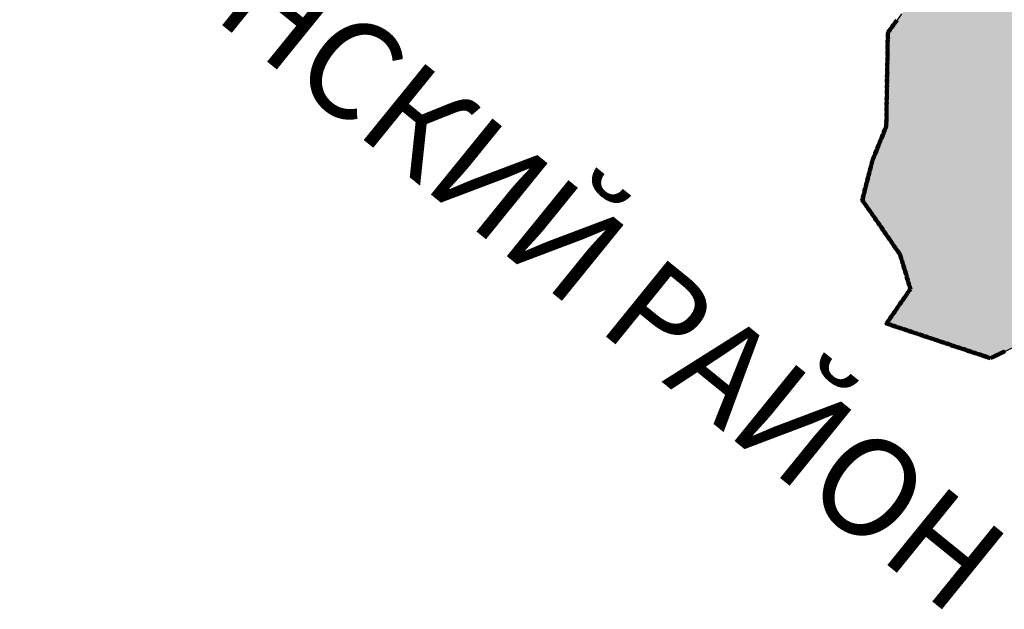
# Model space of a CAD drawing. Extents: x 8672911 to 8696628, y 4735202 to 4739388.
# Drawn here: x 8689923 to 8690033, y 4738308 to 4738374 of the extents above; entities that cross this region are included whole.
import ezdxf

# ---------------------------------------------------------------- set-up
doc = ezdxf.new("R2010")
doc.units = 0
doc.header["$MEASUREMENT"] = 0
doc.linetypes.add('CONTI', pattern=[0])
doc.layers.get('0').update_dxf_attribs({"linetype": 'CONTINUOUS'})
doc.layers.add('NAD_MDEFAULT', color=132, linetype='CONTI')
doc.layers.add('SIT_LDEFAULT', color=132, linetype='CONTI')
doc.styles.get("Standard").update_dxf_attribs({"font": 'TIMES.TTF', "height": 30})

msp = doc.modelspace()

# ---------------------------------------------------------------- hatches: boundary and pattern name
h = msp.add_hatch(color=5)
h.set_gradient(color1=(245, 184, 0), one_color=1, tint=1)
h.paths.add_polyline_path([(8689836.18, 4738804.14), (8689843.63, 4738819.13), (8689847.86, 4738826.79), (8689853.21, 4738840.37), (8689855.21, 4738842.51), (8689855.54, 4738843.63), (8689854.24, 4738844.78), (8689854.06, 4738845.72), (8689854.35, 4738846.82), (8689856.05, 4738847.01), (8689857.71, 4738846.85), (8689858.28, 4738849.44), (8689861.46, 4738849.44), (8689862.32, 4738853.16), (8689862.91, 4738855.52), (8689869.22, 4738855.62), (8689872.14, 4738855.66), (8689877.83, 4738857.37), (8689881.85, 4738856.2), (8689883.25, 4738856.22), (8689885.78, 4738856.22), (8689890.33, 4738856.65), (8689894.63, 4738856.35), (8689900.69, 4738854.49), (8689901.96, 4738854.44), (8689903.73, 4738854.41), (8689904.84, 4738854.37), (8689907.64, 4738854.71), (8689910.16, 4738855.04), (8689915.23, 4738855.07), (8689918.24, 4738854.61), (8689919.37, 4738853.82), (8689920.91, 4738852.7), (8689922.99, 4738850.9), (8689924.6, 4738851.09), (8689924.6, 4738852.36), (8689924.62, 4738855.66), (8689935.41, 4738852.33), (8689936.79, 4738852.12), (8689939.81, 4738851.75), (8689941.07, 4738851.6), (8689943.61, 4738851.6), (8689947.14, 4738854.49), (8689953.53, 4738849.48), (8689956.33, 4738854.95), (8689960.06, 4738857.05), (8689960.06, 4738859.4), (8689961.09, 4738860.66), (8689967.31, 4738857.29), (8689970.31, 4738856.27), (8689973.32, 4738855.29), (8689981.78, 4738853.32), (8689989.57, 4738853.9), (8689997.06, 4738855.19), (8690015.87, 4738849.91), (8690023.52, 4738847.4), (8690030.06, 4738847.26), (8690042.41, 4738844.42), (8690048.17, 4738845.03), (8690056.67, 4738839.08), (8690062.06, 4738840.38), (8690060.86, 4738889.01), (8690086.47, 4738883.64), (8690092.86, 4738888.47), (8690089.9, 4738906.72), (8690092.99, 4738914.58), (8690088.93, 4738921.74), (8690080.05, 4738925.7), (8690074.61, 4738938.7), (8690065.52, 4738936.98), (8690057.84, 4738946.3), (8690027.82, 4738966.94), (8690005.11, 4738982.63), (8689998.49, 4738995.28), (8689992.02, 4739000.98), (8689988.32, 4739005.66), (8689978.48, 4739004.87), (8689981.57, 4739010.34), (8689978.1, 4739010.78), (8689982.11, 4739019.17), (8689979.2, 4739026.35), (8689994.8, 4739034.98), (8689997.59, 4739029.94), (8690006, 4739031.02), (8690008.87, 4739012.16), (8690018.19, 4738996.28), (8690060.42, 4738973.28), (8690066.75, 4738972.5), (8690069.19, 4738969.24), (8690070.82, 4738967.08), (8690085.68, 4738957.68), (8690087.25, 4738946.14), (8690092.8, 4738945.3), (8690093.33, 4738941.78), (8690102.18, 4738942.52), (8690101.52, 4738951.61), (8690106.28, 4738950.33), (8690106.84, 4738950.39), (8690111.88, 4738945.3), (8690113.42, 4738929.25), (8690129.5, 4738921.49), (8690146.66, 4738939.66), (8690163.25, 4738932.37), (8690145.18, 4738905.92), (8690156.07, 4738895.78), (8690159.71, 4738894.24), (8690163.48, 4738891.95), (8690165.18, 4738889.3), (8690167.85, 4738889.11), (8690168.36, 4738890.84), (8690175.33, 4738892.69), (8690186.56, 4738882.58), (8690197.46, 4738894.22), (8690201, 4738891.83), (8690203.53, 4738891.83), (8690207.79, 4738893.09), (8690215.28, 4738897.85), (8690220.39, 4738901.17), (8690228.04, 4738906.81), (8690231.26, 4738908.3), (8690234.23, 4738907.62), (8690241.83, 4738905.17), (8690249.54, 4738906.96), (8690253.27, 4738898.72), (8690259.63, 4738889.82), (8690266.88, 4738874.72), (8690270.19, 4738862.74), (8690271.42, 4738856.27), (8690272.74, 4738847.62), (8690272.69, 4738836.97), (8690270.74, 4738807.61), (8690271.26, 4738789.99), (8690271.62, 4738761.96), (8690271.91, 4738724.15), (8690272.14, 4738719.09), (8690273.83, 4738693.78), (8690276.13, 4738676.17), (8690276.47, 4738673.38), (8690278.81, 4738670.56), (8690283.13, 4738659.85), (8690284.42, 4738654.55), (8690285.06, 4738652.1), (8690287, 4738648.55), (8690289, 4738636.79), (8690293.96, 4738626.37), (8690302.75, 4738610.22), (8690303.19, 4738609.3), (8690304.63, 4738608.06), (8690307.06, 4738601.5), (8690308.76, 4738597.14), (8690309.15, 4738596.63), (8690309.43, 4738596.4), (8690311.64, 4738594.93), (8690313.56, 4738590.92), (8690318.37, 4738580.7), (8690322.59, 4738575.63), (8690327.72, 4738569.34), (8690330.2, 4738566.29), (8690333.3, 4738563.12), (8690339.96, 4738553.38), (8690345.73, 4738548.06), (8690351.92, 4738543.63), (8690363, 4738539.59), (8690367.52, 4738539.49), (8690369.24, 4738541.36), (8690369.72, 4738541.77), (8690371.57, 4738543.19), (8690374.76, 4738542.97), (8690379.67, 4738541.47), (8690381.8, 4738541.18), (8690389.08, 4738540.06), (8690397.52, 4738540.06), (8690401.49, 4738539.73), (8690413.58, 4738536.27), (8690409.74, 4738527.41), (8690398.33, 4738526.66), (8690388.48, 4738527.6), (8690385.09, 4738530.01), (8690380.14, 4738532.04), (8690375.75, 4738532.7), (8690378.91, 4738523.31), (8690380.11, 4738513.61), (8690380.5, 4738507.92), (8690380.5, 4738507.29), (8690378.33, 4738506.39), (8690379.32, 4738504.19), (8690379.67, 4738500.69), (8690377.08, 4738496.44), (8690375.97, 4738493.33), (8690375.8, 4738490.15), (8690374.95, 4738487.9), (8690371.72, 4738486.88), (8690369.7, 4738486.4), (8690367.84, 4738481.68), (8690364.7, 4738481.95), (8690362.8, 4738484.47), (8690361.72, 4738488.62), (8690359.89, 4738481.7), (8690356.61, 4738478.69), (8690353.86, 4738474.28), (8690350.98, 4738468.5), (8690346.69, 4738469.66), (8690343.56, 4738469.21), (8690334.79, 4738464.64), (8690331.74, 4738461.95), (8690336.76, 4738458.15), (8690342.99, 4738454.23), (8690344.18, 4738453.81), (8690351.73, 4738451.61), (8690360.33, 4738449.39), (8690361.97, 4738449.24), (8690373.11, 4738448.36), (8690370.67, 4738445.05), (8690368.56, 4738436.4), (8690366.46, 4738430.15), (8690367.1, 4738426.91), (8690368.17, 4738423.69), (8690367.83, 4738420.72), (8690360.41, 4738395.8), (8690359.72, 4738384.85), (8690358.2, 4738381.17), (8690354.68, 4738377.04), (8690354.32, 4738376.52), (8690353.54, 4738375.52), (8690345.04, 4738370.84), (8690334.78, 4738364.4), (8690323.74, 4738361.22), (8690315.54, 4738363.13), (8690310.78, 4738361.19), (8690311.17, 4738353.21), (8690302.74, 4738352.33), (8690300.62, 4738356.65), (8690282.88, 4738353.86), (8690272.3, 4738354.6), (8690267.44, 4738337.34), (8690250.95, 4738365.69), (8690240.96, 4738388.59), (8690237.77, 4738394.94), (8690222.91, 4738393.17), (8690218.35, 4738393.23), (8690213.91, 4738393.41), (8690206.76, 4738393.7), (8690198.76, 4738395.51), (8690195.27, 4738396.3), (8690193.16, 4738398.35), (8690185.64, 4738397.35), (8690181.73, 4738395.01), (8690180.38, 4738392.98), (8690174.75, 4738396.78), (8690170.19, 4738396.87), (8690162.03, 4738394.09), (8690159.49, 4738394.01), (8690157.13, 4738394.2), (8690154.6, 4738396.76), (8690151.29, 4738399.93), (8690148.01, 4738400.83), (8690145.47, 4738401.12), (8690141.07, 4738400.42), (8690136.55, 4738398.2), (8690132.52, 4738394.66), (8690130.79, 4738392.84), (8690128.61, 4738392.15), (8690128, 4738392.02), (8690120.87, 4738387.85), (8690105.51, 4738377.97), (8690101.01, 4738373.3), (8690097.34, 4738365.34), (8690088.94, 4738381.22), (8690085.42, 4738379.42), (8690081.19, 4738373.25), (8690078.71, 4738368.25), (8690068.15, 4738360.83), (8690061.78, 4738356.46), (8690052.1, 4738345.59), (8690032.17, 4738336), (8690020.26, 4738339.89), (8690022.96, 4738343.69), (8690021.76, 4738347.49), (8690017.67, 4738353.43), (8690018.63, 4738358.08), (8690020.09, 4738361.59), (8690020.37, 4738372.35), (8690021.95, 4738374.64), (8690023.81, 4738378.1), (8690022.75, 4738381.64), (8690022.8, 4738384.81), (8690023.48, 4738386.99), (8690023.64, 4738390.53), (8690022.33, 4738393.68), (8690009.86, 4738399.03), (8690007.3, 4738397.1), (8690004.63, 4738393.6), (8690004.46, 4738393.41), (8689998.86, 4738395.85), (8689992.93, 4738400.41), (8689991.92, 4738402.02), (8689991.27, 4738404.05), (8689989.37, 4738404.71), (8689985.13, 4738403.33), (8689980.39, 4738404.56), (8689973.44, 4738403.16), (8689968.56, 4738409.97), (8689968.91, 4738413.9), (8689970.16, 4738418.16), (8689971.06, 4738421.45), (8689971.09, 4738427.33), (8689969.86, 4738435.79), (8689966.36, 4738445.13), (8689963.33, 4738444.79), (8689957.77, 4738441.3), (8689954.87, 4738440.04), (8689952.81, 4738438), (8689943.89, 4738435.45), (8689938.23, 4738434.71), (8689930.69, 4738431.07), (8689921.2, 4738426.51), (8689917.29, 4738426.42), (8689913.01, 4738428), (8689908.9, 4738431.96), (8689908.49, 4738432.44), (8689903.22, 4738439.28), (8689901.44, 4738444.94), (8689900.94, 4738452.25), (8689899.49, 4738456.08), (8689897.53, 4738467.32), (8689897.72, 4738472.39), (8689903.38, 4738480.74), (8689905.57, 4738483.52), (8689909.29, 4738486.97), (8689909.75, 4738487.39), (8689915.08, 4738489.44), (8689921.4, 4738489.93), (8689930.41, 4738490.63), (8689927.05, 4738503.62), (8689926.2, 4738506.89), (8689928.37, 4738509.23), (8689922.92, 4738517.75), (8689915.98, 4738514.04), (8689912.08, 4738519.28), (8689917.14, 4738526.54), (8689919.95, 4738531.22), (8689920.58, 4738535.22), (8689918.72, 4738540.83), (8689922.11, 4738544.83), (8689917.33, 4738552.3), (8689914.34, 4738546.71), (8689914.15, 4738546.34), (8689910.04, 4738550.47), (8689904.12, 4738548.58), (8689901.52, 4738552.96), (8689896.6, 4738554.07), (8689893.3, 4738555.4), (8689890.41, 4738556.56), (8689886.69, 4738560.14), (8689882.57, 4738564.45), (8689874.05, 4738574.35), (8689871.14, 4738577.79), (8689869.88, 4738576.19), (8689863.31, 4738576.86), (8689861.19, 4738577.26), (8689851.84, 4738578.99), (8689850.09, 4738580.29), (8689851.12, 4738585.51), (8689844.11, 4738587.56), (8689838.7, 4738591.47), (8689830.24, 4738587.7), (8689824.86, 4738586.11), (8689820.58, 4738586.61), (8689813.77, 4738590.91), (8689808.95, 4738591.13), (8689806.85, 4738591.61), (8689806.7, 4738593.41), (8689806.14, 4738594.76), (8689804.8, 4738593.64), (8689800.43, 4738593.18), (8689798.24, 4738594.02), (8689798.24, 4738596.58), (8689801.05, 4738600.38), (8689802.24, 4738603.19), (8689802.64, 4738609.13), (8689803.33, 4738621.54), (8689803.53, 4738624.7), (8689806.5, 4738634.4), (8689809.8, 4738644), (8689812.56, 4738652.04), (8689813.92, 4738660.55), (8689815.25, 4738663.43), (8689818.96, 4738666.89), (8689825.81, 4738670.19), (8689826.54, 4738670.7), (8689833.82, 4738676.43), (8689839.91, 4738680.95), (8689842.74, 4738686.2), (8689847.54, 4738692.53), (8689847.86, 4738694.02), (8689846.34, 4738698.54), (8689840.91, 4738697.7), (8689838.05, 4738709.66), (8689832.79, 4738721.14), (8689847.05, 4738741.74), (8689856.2, 4738754.99), (8689858.4, 4738768.27), (8689842.72, 4738793.77)])
h.paths.add_polyline_path([(8689862.86, 4738855.53), (8689872.4, 4738855.62), (8689877.7, 4738857.36), (8689882.1, 4738856.24), (8689890.71, 4738856.65), (8689890.04, 4738854.85), (8689894.76, 4738856.34), (8689900.2, 4738854.61), (8689904.84, 4738854.33), (8689910.03, 4738855), (8689915.25, 4738855), (8689916.61, 4738854.91), (8689918.46, 4738854.62), (8689922.85, 4738851.03), (8689923.02, 4738850.86), (8689924.6, 4738851.12), (8689924.62, 4738855.66), (8689935.3, 4738852.39), (8689939.31, 4738851.79), (8689943.73, 4738851.65), (8689947.29, 4738854.37), (8689953.42, 4738849.54), (8689956.55, 4738855.08), (8689960.35, 4738857.22), (8689960.08, 4738859.41), (8689961.09, 4738860.66), (8689967.51, 4738857.22), (8689973.44, 4738855.24), (8689981.71, 4738853.36), (8689983.03, 4738853.41), (8689982.66, 4738850.45), (8689982.66, 4738846.94), (8689982.53, 4738845.12), (8689984.71, 4738841.34), (8689982.13, 4738837.62), (8689983.01, 4738836.64), (8689978.79, 4738835.68), (8689978.26, 4738832), (8689977.07, 4738829.86), (8689975.27, 4738826.85), (8689945.78, 4738827.48), (8689945.29, 4738815.09), (8689926.64, 4738814.8), (8689928.53, 4738778.31), (8689956.26, 4738779.82), (8689955.87, 4738775.97), (8689952.51, 4738771.16), (8689951.6, 4738770.06), (8689950.61, 4738768.59), (8689950.47, 4738768.72), (8689948.1, 4738765.88), (8689950.68, 4738764.15), (8689955.28, 4738761.06), (8689958.92, 4738759.7), (8689961.55, 4738756.77), (8689959.49, 4738754.9), (8689958.94, 4738753.18), (8689954.91, 4738754.77), (8689954.95, 4738753.94), (8689955.15, 4738753.4), (8689955.11, 4738752.99), (8689954.91, 4738752.56), (8689954.53, 4738752.22), (8689954.3, 4738752.1), (8689953.78, 4738752.1), (8689953.42, 4738752.33), (8689953.12, 4738752.4), (8689952.69, 4738752.51), (8689952.45, 4738752.69), (8689951.41, 4738752.74), (8689950.74, 4738752.89), (8689950.38, 4738753.07), (8689949.21, 4738753.15), (8689948.74, 4738752.89), (8689948.13, 4738752.41), (8689947.78, 4738752.25), (8689947.42, 4738752.3), (8689946.92, 4738752.57), (8689946.56, 4738752.69), (8689946.4, 4738752.65), (8689946.19, 4738752.39), (8689945.95, 4738752), (8689945.81, 4738751.66), (8689945.59, 4738751.44), (8689945.3, 4738751.29), (8689944.08, 4738751.18), (8689943.74, 4738751.07), (8689943.36, 4738750.49), (8689943.21, 4738750.36), (8689943.11, 4738750.15), (8689943.05, 4738749.83), (8689942.7, 4738749.5), (8689942.19, 4738749.24), (8689941.66, 4738749.21), (8689941.27, 4738749.23), (8689941.09, 4738749.16), (8689940.93, 4738748.87), (8689940.81, 4738748.2), (8689940.64, 4738748), (8689940.33, 4738747.95), (8689939.77, 4738748.16), (8689939.56, 4738748.32), (8689939.38, 4738748.3), (8689939.26, 4738747.97), (8689938.78, 4738747.47), (8689938.6, 4738747.23), (8689938.69, 4738747.09), (8689939.2, 4738746.84), (8689939.42, 4738746.68), (8689939.47, 4738746.46), (8689939.35, 4738746.21), (8689938.75, 4738745.88), (8689938.16, 4738745.5), (8689937.62, 4738745.3), (8689937.11, 4738745.15), (8689936.73, 4738744.9), (8689936.63, 4738744.57), (8689936.59, 4738743.8), (8689936.52, 4738743.64), (8689936.35, 4738743.54), (8689935.89, 4738743.4), (8689935.8, 4738743.23), (8689935.76, 4738742.66), (8689935.76, 4738742.1), (8689935.67, 4738741.89), (8689935.51, 4738741.83), (8689934.44, 4738741.89), (8689934.23, 4738741.76), (8689934.06, 4738741.53), (8689934.08, 4738740.44), (8689934.08, 4738740.01), (8689934.12, 4738739.86), (8689934.55, 4738739.43), (8689934.72, 4738739.05), (8689934.68, 4738738.69), (8689934.55, 4738738.42), (8689934.27, 4738738.22), (8689933.64, 4738738.14), (8689933.18, 4738738.13), (8689933.03, 4738738.07), (8689932.89, 4738737.88), (8689932.85, 4738737.63), (8689932.7, 4738737.26), (8689932.44, 4738736.91), (8689932.2, 4738736.67), (8689931.86, 4738736.42), (8689931.09, 4738735.05), (8689931.03, 4738734.14), (8689931.32, 4738733.51), (8689931.89, 4738732.82), (8689930.71, 4738727.66), (8689931.79, 4738720.97), (8689924.94, 4738719.58), (8689925.72, 4738716.74), (8689925.83, 4738714.26), (8689918.07, 4738715.24), (8689917.01, 4738714.81), (8689915.23, 4738714.49), (8689913.41, 4738713.83), (8689911.94, 4738713.91), (8689911.36, 4738713.71), (8689911.86, 4738713.38), (8689912.21, 4738713.34), (8689912.49, 4738712.83), (8689913.21, 4738712.73), (8689914.34, 4738712.81), (8689915.46, 4738713.32), (8689915.86, 4738713.28), (8689916, 4738712.85), (8689916, 4738710.39), (8689916.12, 4738709.62), (8689916.32, 4738708.8), (8689916, 4738708.52), (8689915.26, 4738708.47), (8689911.18, 4738708.52), (8689910.22, 4738708.68), (8689909.92, 4738708.6), (8689909.78, 4738708.47), (8689909.52, 4738707.57), (8689908.85, 4738707.31), (8689908.41, 4738707.39), (8689907.15, 4738707.13), (8689906.44, 4738707.03), (8689905.88, 4738707.21), (8689905.24, 4738707.21), (8689904.63, 4738707.61), (8689904.43, 4738707.95), (8689904.33, 4738708.86), (8689904.21, 4738708.88), (8689903.67, 4738708.68), (8689902.87, 4738707.97), (8689902.24, 4738707.83), (8689902.08, 4738707.91), (8689901.62, 4738708.41), (8689901.24, 4738709.32), (8689901.24, 4738709.76), (8689901.3, 4738710.14), (8689901.68, 4738710.44), (8689902, 4738711.45), (8689902.2, 4738711.85), (8689903.01, 4738711.67), (8689903.47, 4738711.77), (8689905.16, 4738711.59), (8689905.38, 4738712.83), (8689902.92, 4738713.22), (8689901.06, 4738713.38), (8689899.77, 4738713.86), (8689897.2, 4738713.27), (8689892.55, 4738713.14), (8689891.22, 4738712.24), (8689890.61, 4738712.13), (8689889.87, 4738711.6), (8689889.02, 4738711.89), (8689886.31, 4738710.99), (8689885.62, 4738710.41), (8689884.45, 4738709), (8689883.23, 4738708.81), (8689882.01, 4738709.29), (8689881.14, 4738708.87), (8689878.58, 4738708.27), (8689878.08, 4738707.76), (8689877.45, 4738707.7), (8689876.38, 4738707.24), (8689875.43, 4738706.74), (8689874.18, 4738705.92), (8689872.09, 4738705.76), (8689869.99, 4738705.15), (8689865.13, 4738702.37), (8689863.91, 4738701.28), (8689859.03, 4738698.76), (8689856.91, 4738697.88), (8689854.33, 4738696.63), (8689851.02, 4738696.87), (8689848.5, 4738695.48), (8689848.31, 4738695.38), (8689847.49, 4738695.13), (8689846.35, 4738698.54), (8689840.94, 4738697.73), (8689838.17, 4738709.3), (8689832.81, 4738721.09), (8689845.17, 4738739.01), (8689853.18, 4738750.61), (8689856.16, 4738755.01), (8689858.36, 4738768.28), (8689835.97, 4738803.67), (8689841.78, 4738815.81), (8689847.85, 4738826.77), (8689851.61, 4738836.36), (8689853.19, 4738840.24), (8689854.84, 4738842.14), (8689855.24, 4738842.61), (8689855.41, 4738843.8), (8689854.15, 4738845.15), (8689854.11, 4738845.9), (8689854.34, 4738846.82), (8689856.1, 4738847.01), (8689857.74, 4738846.97), (8689858.28, 4738849.44), (8689861.49, 4738849.58), (8689862.37, 4738853.47)], flags=17)

# ---------------------------------------------------------------- linework, layer by layer
at = {"color": 32, "lineweight": 30, "flags": 128}
msp.add_lwpolyline([(8690052.1, 4738345.59), (8690032.17, 4738336), (8690020.26, 4738339.89), (8690022.96, 4738343.69), (8690021.76, 4738347.49), (8690017.67, 4738353.43), (8690018.63, 4738358.08), (8690020.09, 4738361.59), (8690020.37, 4738372.35), (8690021.95, 4738374.64)], dxfattribs=at)
at = {"layer": 'SIT_LDEFAULT', "color": 32, "lineweight": 80}
for p, q in [((8690020.8, 4738373.11), (8690021.02, 4738373.42)), ((8690020.81, 4738373.11), (8690021.03, 4738373.42)), ((8690020.82, 4738373.1), (8690021.04, 4738373.41)), ((8690020.83, 4738373.09), (8690021.05, 4738373.4)), ((8690020.84, 4738373.09), (8690021.06, 4738373.4)), ((8690021.17, 4738373.63), (8690021.39, 4738373.94)), ((8690021.18, 4738373.62), (8690021.4, 4738373.93)), ((8690021.19, 4738373.62), (8690021.41, 4738373.93)), ((8690021.2, 4738373.61), (8690021.42, 4738373.92)), ((8690021.21, 4738373.6), (8690021.43, 4738373.91)), ((8690020.37, 4738371.97), (8690020.37, 4738372.35)), ((8690020.38, 4738371.97), (8690020.38, 4738372.35)), ((8690020.39, 4738371.97), (8690020.4, 4738372.35)), ((8690020.4, 4738371.97), (8690020.41, 4738372.35)), ((8690020.41, 4738371.97), (8690020.42, 4738372.35)), ((8690020.44, 4738372.6), (8690020.66, 4738372.91)), ((8690020.44, 4738372.59), (8690020.67, 4738372.9)), ((8690020.45, 4738372.59), (8690020.67, 4738372.9)), ((8690020.46, 4738372.58), (8690020.68, 4738372.89)), ((8690020.47, 4738372.57), (8690020.69, 4738372.88)), ((8690020.35, 4738370.7), (8690020.35, 4738371.08)), ((8690020.36, 4738371.34), (8690020.36, 4738371.72)), ((8690020.36, 4738370.7), (8690020.36, 4738371.08)), ((8690020.37, 4738371.33), (8690020.37, 4738371.72)), ((8690020.37, 4738370.7), (8690020.37, 4738371.08)), ((8690020.38, 4738371.33), (8690020.38, 4738371.72)), ((8690020.38, 4738370.7), (8690020.39, 4738371.08)), ((8690020.39, 4738371.33), (8690020.4, 4738371.72)), ((8690020.39, 4738370.7), (8690020.4, 4738371.08)), ((8690020.4, 4738371.33), (8690020.41, 4738371.72)), ((8690020.33, 4738369.43), (8690020.33, 4738369.81)), ((8690020.34, 4738370.07), (8690020.34, 4738370.45)), ((8690020.34, 4738369.43), (8690020.34, 4738369.81)), ((8690020.35, 4738370.07), (8690020.35, 4738370.45)), ((8690020.35, 4738369.43), (8690020.35, 4738369.81)), ((8690020.36, 4738370.07), (8690020.36, 4738370.45)), ((8690020.36, 4738369.43), (8690020.37, 4738369.81)), ((8690020.37, 4738370.07), (8690020.38, 4738370.45)), ((8690020.37, 4738369.43), (8690020.38, 4738369.81)), ((8690020.38, 4738370.07), (8690020.39, 4738370.45)), ((8690020.32, 4738368.8), (8690020.32, 4738369.18)), ((8690020.33, 4738368.8), (8690020.33, 4738369.18)), ((8690020.34, 4738368.8), (8690020.34, 4738369.18)), ((8690020.35, 4738368.8), (8690020.36, 4738369.18)), ((8690020.36, 4738368.8), (8690020.37, 4738369.18)), ((8690020.29, 4738367.53), (8690020.3, 4738367.91)), ((8690020.3, 4738368.16), (8690020.31, 4738368.54)), ((8690020.31, 4738367.53), (8690020.31, 4738367.91)), ((8690020.32, 4738368.16), (8690020.32, 4738368.54)), ((8690020.32, 4738367.53), (8690020.32, 4738367.91)), ((8690020.33, 4738368.16), (8690020.33, 4738368.54)), ((8690020.33, 4738367.53), (8690020.34, 4738367.91)), ((8690020.34, 4738368.16), (8690020.35, 4738368.54)), ((8690020.34, 4738367.53), (8690020.35, 4738367.91)), ((8690020.35, 4738368.16), (8690020.36, 4738368.54)), ((8690020.27, 4738366.26), (8690020.28, 4738366.64)), ((8690020.28, 4738366.9), (8690020.29, 4738367.28)), ((8690020.29, 4738366.26), (8690020.29, 4738366.64)), ((8690020.3, 4738366.9), (8690020.3, 4738367.28)), ((8690020.3, 4738366.26), (8690020.3, 4738366.64)), ((8690020.31, 4738366.9), (8690020.31, 4738367.28)), ((8690020.31, 4738366.26), (8690020.31, 4738366.64)), ((8690020.32, 4738366.9), (8690020.32, 4738367.28)), ((8690020.32, 4738366.26), (8690020.33, 4738366.64)), ((8690020.33, 4738366.9), (8690020.34, 4738367.28)), ((8690020.25, 4738364.99), (8690020.26, 4738365.37)), ((8690020.26, 4738365.63), (8690020.27, 4738366.01)), ((8690020.27, 4738364.99), (8690020.27, 4738365.37)), ((8690020.28, 4738365.63), (8690020.28, 4738366.01)), ((8690020.28, 4738364.99), (8690020.28, 4738365.37)), ((8690020.29, 4738365.63), (8690020.29, 4738366.01)), ((8690020.29, 4738364.99), (8690020.29, 4738365.37)), ((8690020.3, 4738365.63), (8690020.3, 4738366.01)), ((8690020.3, 4738364.99), (8690020.31, 4738365.37)), ((8690020.31, 4738365.63), (8690020.32, 4738366.01)), ((8690020.24, 4738364.36), (8690020.25, 4738364.74)), ((8690020.25, 4738364.36), (8690020.26, 4738364.74)), ((8690020.27, 4738364.36), (8690020.27, 4738364.74)), ((8690020.28, 4738364.36), (8690020.28, 4738364.74)), ((8690020.29, 4738364.36), (8690020.3, 4738364.74)), ((8690020.22, 4738363.09), (8690020.23, 4738363.47)), ((8690020.23, 4738363.73), (8690020.24, 4738364.11)), ((8690020.23, 4738363.09), (8690020.24, 4738363.47)), ((8690020.24, 4738363.72), (8690020.25, 4738364.11)), ((8690020.25, 4738363.09), (8690020.25, 4738363.47)), ((8690020.26, 4738363.72), (8690020.26, 4738364.11)), ((8690020.26, 4738363.09), (8690020.26, 4738363.47)), ((8690020.27, 4738363.72), (8690020.27, 4738364.1)), ((8690020.27, 4738363.09), (8690020.27, 4738363.47)), ((8690020.28, 4738363.72), (8690020.29, 4738364.1)), ((8690020.21, 4738362.46), (8690020.22, 4738362.84)), ((8690020.21, 4738362), (8690020.21, 4738362.2)), ((8690020.22, 4738362.46), (8690020.23, 4738362.84)), ((8690020.22, 4738362), (8690020.22, 4738362.2)), ((8690020.23, 4738362), (8690020.23, 4738362.2)), ((8690020.24, 4738362.46), (8690020.24, 4738362.84)), ((8690020.24, 4738362), (8690020.24, 4738362.2)), ((8690020.25, 4738362.46), (8690020.25, 4738362.84)), ((8690020.25, 4738361.99), (8690020.25, 4738362.2)), ((8690020.26, 4738362.46), (8690020.26, 4738362.84)), ((8690019.66, 4738360.67), (8690019.8, 4738361.02)), ((8690019.67, 4738360.67), (8690019.81, 4738361.02)), ((8690019.68, 4738360.66), (8690019.82, 4738361.01)), ((8690019.69, 4738360.66), (8690019.84, 4738361.01)), ((8690019.7, 4738360.65), (8690019.85, 4738361)), ((8690019.9, 4738361.26), (8690020.04, 4738361.61)), ((8690019.91, 4738361.25), (8690020.05, 4738361.6)), ((8690019.92, 4738361.25), (8690020.06, 4738361.6)), ((8690019.93, 4738361.24), (8690020.08, 4738361.6)), ((8690019.94, 4738361.24), (8690020.09, 4738361.59)), ((8690020.14, 4738361.84), (8690020.21, 4738362)), ((8690020.15, 4738361.84), (8690020.22, 4738362)), ((8690020.16, 4738361.84), (8690020.23, 4738362)), ((8690020.17, 4738361.83), (8690020.24, 4738362)), ((8690020.18, 4738361.83), (8690020.25, 4738361.99)), ((8690019.18, 4738359.5), (8690019.32, 4738359.85)), ((8690019.19, 4738359.49), (8690019.33, 4738359.84)), ((8690019.2, 4738359.49), (8690019.34, 4738359.84)), ((8690019.21, 4738359.48), (8690019.35, 4738359.83)), ((8690019.22, 4738359.48), (8690019.37, 4738359.83)), ((8690019.42, 4738360.08), (8690019.56, 4738360.44)), ((8690019.43, 4738360.08), (8690019.57, 4738360.43)), ((8690019.44, 4738360.07), (8690019.58, 4738360.43)), ((8690019.45, 4738360.07), (8690019.6, 4738360.42)), ((8690019.46, 4738360.07), (8690019.61, 4738360.42)), ((8690018.94, 4738358.91), (8690019.08, 4738359.26)), ((8690018.95, 4738358.9), (8690019.09, 4738359.26)), ((8690018.96, 4738358.9), (8690019.1, 4738359.25)), ((8690018.97, 4738358.9), (8690019.11, 4738359.25)), ((8690018.98, 4738358.89), (8690019.13, 4738359.24)), ((8690018.53, 4738357.71), (8690018.63, 4738358.08)), ((8690018.54, 4738357.7), (8690018.64, 4738358.07)), ((8690018.56, 4738357.7), (8690018.65, 4738358.07)), ((8690018.57, 4738357.7), (8690018.66, 4738358.07)), ((8690018.58, 4738357.7), (8690018.67, 4738358.06)), ((8690018.7, 4738358.32), (8690018.84, 4738358.67)), ((8690018.71, 4738358.32), (8690018.85, 4738358.67)), ((8690018.72, 4738358.31), (8690018.86, 4738358.67)), ((8690018.73, 4738358.31), (8690018.87, 4738358.66)), ((8690018.74, 4738358.3), (8690018.89, 4738358.66)), ((8690018.21, 4738356.48), (8690018.31, 4738356.85)), ((8690018.23, 4738356.48), (8690018.32, 4738356.84)), ((8690018.24, 4738356.47), (8690018.33, 4738356.84)), ((8690018.25, 4738356.47), (8690018.34, 4738356.84)), ((8690018.26, 4738356.47), (8690018.35, 4738356.84)), ((8690018.37, 4738357.09), (8690018.47, 4738357.46)), ((8690018.38, 4738357.09), (8690018.48, 4738357.46)), ((8690018.4, 4738357.09), (8690018.49, 4738357.46)), ((8690018.41, 4738357.08), (8690018.5, 4738357.45)), ((8690018.42, 4738357.08), (8690018.51, 4738357.45)), ((8690017.9, 4738355.25), (8690017.99, 4738355.62)), ((8690017.91, 4738355.25), (8690018, 4738355.62)), ((8690017.92, 4738355.25), (8690018.01, 4738355.61)), ((8690017.93, 4738355.24), (8690018.02, 4738355.61)), ((8690017.94, 4738355.24), (8690018.04, 4738355.61)), ((8690018.06, 4738355.86), (8690018.15, 4738356.23)), ((8690018.07, 4738355.86), (8690018.16, 4738356.23)), ((8690018.08, 4738355.86), (8690018.17, 4738356.23)), ((8690018.09, 4738355.86), (8690018.18, 4738356.22)), ((8690018.1, 4738355.85), (8690018.2, 4738356.22)), ((8690017.58, 4738354.02), (8690017.67, 4738354.39)), ((8690017.59, 4738354.02), (8690017.68, 4738354.39)), ((8690017.6, 4738354.02), (8690017.7, 4738354.39)), ((8690017.61, 4738354.01), (8690017.71, 4738354.38)), ((8690017.62, 4738354.01), (8690017.72, 4738354.38)), ((8690017.74, 4738354.64), (8690017.83, 4738355.01)), ((8690017.75, 4738354.63), (8690017.84, 4738355)), ((8690017.76, 4738354.63), (8690017.85, 4738355)), ((8690017.77, 4738354.63), (8690017.87, 4738355)), ((8690017.78, 4738354.63), (8690017.88, 4738354.99)), ((8690017.49, 4738353.69), (8690017.51, 4738353.78)), ((8690017.67, 4738353.43), (8690017.49, 4738353.69)), ((8690017.5, 4738353.69), (8690017.53, 4738353.77)), ((8690017.68, 4738353.44), (8690017.5, 4738353.69)), ((8690017.52, 4738353.7), (8690017.54, 4738353.77)), ((8690017.69, 4738353.45), (8690017.52, 4738353.7)), ((8690017.53, 4738353.7), (8690017.55, 4738353.77)), ((8690017.7, 4738353.45), (8690017.53, 4738353.7)), ((8690017.54, 4738353.7), (8690017.56, 4738353.77)), ((8690017.71, 4738353.46), (8690017.54, 4738353.7)), ((8690018.04, 4738352.92), (8690017.82, 4738353.23)), ((8690018.03, 4738352.91), (8690017.82, 4738353.23)), ((8690018.05, 4738352.93), (8690017.83, 4738353.24)), ((8690018.06, 4738352.93), (8690017.84, 4738353.25)), ((8690018.07, 4738352.94), (8690017.85, 4738353.25)), ((8690018.39, 4738352.39), (8690018.18, 4738352.7)), ((8690018.4, 4738352.4), (8690018.19, 4738352.71)), ((8690018.41, 4738352.41), (8690018.2, 4738352.72)), ((8690018.42, 4738352.41), (8690018.2, 4738352.72)), ((8690018.43, 4738352.42), (8690018.21, 4738352.73)), ((8690018.76, 4738351.87), (8690018.54, 4738352.18)), ((8690018.76, 4738351.88), (8690018.55, 4738352.19)), ((8690018.77, 4738351.88), (8690018.56, 4738352.2)), ((8690018.78, 4738351.89), (8690018.57, 4738352.2)), ((8690018.79, 4738351.9), (8690018.58, 4738352.21)), ((8690019.12, 4738351.35), (8690018.9, 4738351.66)), ((8690019.13, 4738351.36), (8690018.91, 4738351.67)), ((8690019.14, 4738351.36), (8690018.92, 4738351.68)), ((8690019.15, 4738351.37), (8690018.93, 4738351.68)), ((8690019.15, 4738351.38), (8690018.94, 4738351.69)), ((8690019.48, 4738350.83), (8690019.26, 4738351.14)), ((8690019.49, 4738350.84), (8690019.27, 4738351.15)), ((8690019.5, 4738350.84), (8690019.28, 4738351.16)), ((8690019.51, 4738350.85), (8690019.29, 4738351.16)), ((8690019.52, 4738350.86), (8690019.3, 4738351.17)), ((8690019.84, 4738350.31), (8690019.62, 4738350.62)), ((8690019.85, 4738350.32), (8690019.63, 4738350.63)), ((8690019.86, 4738350.32), (8690019.64, 4738350.63)), ((8690019.87, 4738350.33), (8690019.65, 4738350.64)), ((8690019.88, 4738350.33), (8690019.66, 4738350.65)), ((8690020.2, 4738349.79), (8690019.99, 4738350.1)), ((8690020.22, 4738349.8), (8690020, 4738350.11)), ((8690020.21, 4738349.79), (8690020, 4738350.11)), ((8690020.23, 4738349.81), (8690020.01, 4738350.12)), ((8690020.24, 4738349.81), (8690020.02, 4738350.13)), ((8690020.56, 4738349.27), (8690020.35, 4738349.58)), ((8690020.57, 4738349.27), (8690020.36, 4738349.59)), ((8690020.58, 4738349.28), (8690020.37, 4738349.59)), ((8690020.6, 4738349.29), (8690020.38, 4738349.61)), ((8690020.59, 4738349.29), (8690020.38, 4738349.6)), ((8690020.93, 4738348.75), (8690020.71, 4738349.06)), ((8690020.94, 4738348.75), (8690020.72, 4738349.06)), ((8690020.95, 4738348.76), (8690020.73, 4738349.07)), ((8690020.95, 4738348.77), (8690020.74, 4738349.08)), ((8690020.96, 4738348.77), (8690020.75, 4738349.08)), ((8690021.29, 4738348.22), (8690021.07, 4738348.54)), ((8690021.3, 4738348.23), (8690021.08, 4738348.54)), ((8690021.31, 4738348.24), (8690021.09, 4738348.55)), ((8690021.32, 4738348.24), (8690021.1, 4738348.56)), ((8690021.33, 4738348.25), (8690021.11, 4738348.56)), ((8690021.65, 4738347.7), (8690021.43, 4738348.02)), ((8690021.66, 4738347.71), (8690021.44, 4738348.02)), ((8690021.67, 4738347.72), (8690021.45, 4738348.03)), ((8690021.68, 4738347.72), (8690021.46, 4738348.04)), ((8690021.69, 4738347.73), (8690021.47, 4738348.04)), ((8690021.87, 4738347.12), (8690021.76, 4738347.49)), ((8690021.88, 4738347.13), (8690021.77, 4738347.49)), ((8690021.89, 4738347.13), (8690021.78, 4738347.49)), ((8690021.91, 4738347.13), (8690021.8, 4738347.5)), ((8690021.92, 4738347.14), (8690021.81, 4738347.5)), ((8690022.06, 4738346.52), (8690021.95, 4738346.88)), ((8690022.07, 4738346.52), (8690021.96, 4738346.88)), ((8690022.08, 4738346.52), (8690021.97, 4738346.89)), ((8690022.09, 4738346.53), (8690021.98, 4738346.89)), ((8690022.1, 4738346.53), (8690021.99, 4738346.89)), ((8690022.24, 4738345.91), (8690022.13, 4738346.27)), ((8690022.25, 4738345.91), (8690022.14, 4738346.28)), ((8690022.26, 4738345.92), (8690022.15, 4738346.28)), ((8690022.28, 4738345.92), (8690022.16, 4738346.28)), ((8690022.29, 4738345.92), (8690022.18, 4738346.29)), ((8690022.43, 4738345.3), (8690022.32, 4738345.67)), ((8690022.44, 4738345.31), (8690022.33, 4738345.67)), ((8690022.45, 4738345.31), (8690022.34, 4738345.67)), ((8690022.46, 4738345.31), (8690022.35, 4738345.68)), ((8690022.47, 4738345.32), (8690022.36, 4738345.68)), ((8690022.61, 4738344.7), (8690022.5, 4738345.06)), ((8690022.62, 4738344.7), (8690022.51, 4738345.06)), ((8690022.63, 4738344.7), (8690022.52, 4738345.07)), ((8690022.64, 4738344.71), (8690022.53, 4738345.07)), ((8690022.66, 4738344.71), (8690022.54, 4738345.07)), ((8690022.8, 4738344.09), (8690022.69, 4738344.45)), ((8690022.81, 4738344.09), (8690022.7, 4738344.46)), ((8690022.82, 4738344.1), (8690022.71, 4738344.46)), ((8690022.83, 4738344.1), (8690022.72, 4738344.46)), ((8690022.84, 4738344.1), (8690022.73, 4738344.47)), ((8690022.43, 4738343.01), (8690022.65, 4738343.32)), ((8690022.44, 4738343), (8690022.66, 4738343.32)), ((8690022.45, 4738343), (8690022.67, 4738343.31)), ((8690022.46, 4738342.99), (8690022.68, 4738343.3)), ((8690022.47, 4738342.99), (8690022.69, 4738343.3)), ((8690022.8, 4738343.53), (8690022.91, 4738343.7)), ((8690022.81, 4738343.53), (8690022.93, 4738343.7)), ((8690022.82, 4738343.52), (8690022.94, 4738343.7)), ((8690022.83, 4738343.51), (8690022.95, 4738343.69)), ((8690022.83, 4738343.51), (8690022.96, 4738343.69)), ((8690022.91, 4738343.7), (8690022.87, 4738343.85)), ((8690022.93, 4738343.7), (8690022.88, 4738343.85)), ((8690022.94, 4738343.7), (8690022.89, 4738343.85)), ((8690022.95, 4738343.69), (8690022.9, 4738343.86)), ((8690022.96, 4738343.69), (8690022.91, 4738343.86)), ((8690021.71, 4738341.97), (8690021.93, 4738342.28)), ((8690021.72, 4738341.96), (8690021.94, 4738342.28)), ((8690021.73, 4738341.96), (8690021.95, 4738342.27)), ((8690021.74, 4738341.95), (8690021.96, 4738342.26)), ((8690021.75, 4738341.94), (8690021.97, 4738342.26)), ((8690022.07, 4738342.49), (8690022.29, 4738342.8)), ((8690022.08, 4738342.48), (8690022.3, 4738342.8)), ((8690022.09, 4738342.48), (8690022.31, 4738342.79)), ((8690022.1, 4738342.47), (8690022.32, 4738342.78)), ((8690022.11, 4738342.46), (8690022.33, 4738342.78)), ((8690020.99, 4738340.93), (8690021.2, 4738341.24)), ((8690021, 4738340.92), (8690021.22, 4738341.23)), ((8690021, 4738340.92), (8690021.21, 4738341.23)), ((8690021.01, 4738340.91), (8690021.23, 4738341.22)), ((8690021.02, 4738340.9), (8690021.24, 4738341.21)), ((8690021.35, 4738341.45), (8690021.57, 4738341.76)), ((8690021.36, 4738341.44), (8690021.58, 4738341.76)), ((8690021.37, 4738341.44), (8690021.58, 4738341.75)), ((8690021.38, 4738341.43), (8690021.59, 4738341.74)), ((8690021.39, 4738341.42), (8690021.6, 4738341.74)), ((8690020.26, 4738339.89), (8690020.48, 4738340.2)), ((8690020.27, 4738339.88), (8690020.49, 4738340.19)), ((8690020.28, 4738339.87), (8690020.5, 4738340.19)), ((8690020.29, 4738339.87), (8690020.51, 4738340.18)), ((8690020.3, 4738339.86), (8690020.52, 4738340.17)), ((8690020.62, 4738340.41), (8690020.84, 4738340.72)), ((8690020.63, 4738340.4), (8690020.85, 4738340.71)), ((8690020.64, 4738340.39), (8690020.86, 4738340.71)), ((8690020.65, 4738340.39), (8690020.87, 4738340.7)), ((8690020.66, 4738340.38), (8690020.88, 4738340.69)), ((8690020.74, 4738339.61), (8690020.37, 4738339.73)), ((8690020.74, 4738339.63), (8690020.38, 4738339.75)), ((8690020.74, 4738339.62), (8690020.38, 4738339.74)), ((8690020.75, 4738339.65), (8690020.39, 4738339.77)), ((8690020.75, 4738339.64), (8690020.39, 4738339.76)), ((8690021.34, 4738339.43), (8690020.98, 4738339.55)), ((8690021.34, 4738339.42), (8690020.98, 4738339.54)), ((8690021.34, 4738339.41), (8690020.98, 4738339.53)), ((8690021.35, 4738339.45), (8690020.99, 4738339.57)), ((8690021.35, 4738339.44), (8690020.99, 4738339.56)), ((8690021.94, 4738339.22), (8690021.58, 4738339.34)), ((8690021.94, 4738339.2), (8690021.58, 4738339.32)), ((8690021.95, 4738339.25), (8690021.59, 4738339.37)), ((8690021.95, 4738339.24), (8690021.59, 4738339.36)), ((8690021.95, 4738339.23), (8690021.59, 4738339.35)), ((8690022.54, 4738339.01), (8690022.18, 4738339.14)), ((8690022.54, 4738339), (8690022.18, 4738339.12)), ((8690022.56, 4738339.05), (8690022.19, 4738339.17)), ((8690022.55, 4738339.04), (8690022.19, 4738339.16)), ((8690022.55, 4738339.03), (8690022.19, 4738339.15)), ((8690023.14, 4738338.8), (8690022.78, 4738338.92)), ((8690023.15, 4738338.84), (8690022.79, 4738338.96)), ((8690023.15, 4738338.83), (8690022.79, 4738338.95)), ((8690023.15, 4738338.81), (8690022.79, 4738338.93)), ((8690023.16, 4738338.85), (8690022.8, 4738338.97)), ((8690023.76, 4738338.64), (8690023.39, 4738338.76)), ((8690023.76, 4738338.65), (8690023.4, 4738338.77)), ((8690023.74, 4738338.6), (8690023.38, 4738338.72)), ((8690023.75, 4738338.62), (8690023.39, 4738338.74)), ((8690023.75, 4738338.61), (8690023.39, 4738338.73)), ((8690024.35, 4738338.42), (8690023.99, 4738338.54)), ((8690024.35, 4738338.41), (8690023.99, 4738338.53)), ((8690024.35, 4738338.4), (8690023.99, 4738338.52)), ((8690024.36, 4738338.45), (8690024, 4738338.57)), ((8690024.36, 4738338.43), (8690024, 4738338.56)), ((8690024.96, 4738338.22), (8690024.59, 4738338.34)), ((8690024.95, 4738338.21), (8690024.59, 4738338.33)), ((8690024.95, 4738338.2), (8690024.59, 4738338.32)), ((8690024.96, 4738338.25), (8690024.6, 4738338.37)), ((8690024.96, 4738338.23), (8690024.6, 4738338.35)), ((8690025.55, 4738338.01), (8690025.19, 4738338.13)), ((8690025.55, 4738338), (8690025.19, 4738338.12)), ((8690025.56, 4738338.04), (8690025.2, 4738338.16)), ((8690025.56, 4738338.03), (8690025.2, 4738338.15)), ((8690025.56, 4738338.02), (8690025.2, 4738338.14)), ((8690026.16, 4738337.81), (8690025.79, 4738337.93)), ((8690026.15, 4738337.8), (8690025.79, 4738337.92)), ((8690026.17, 4738337.84), (8690025.8, 4738337.96)), ((8690026.16, 4738337.83), (8690025.8, 4738337.95)), ((8690026.16, 4738337.82), (8690025.8, 4738337.94)), ((8690026.75, 4738337.6), (8690026.39, 4738337.72)), ((8690026.76, 4738337.63), (8690026.4, 4738337.75)), ((8690026.76, 4738337.62), (8690026.4, 4738337.74)), ((8690026.76, 4738337.61), (8690026.4, 4738337.73)), ((8690026.77, 4738337.64), (8690026.41, 4738337.76)), ((8690027.35, 4738337.4), (8690026.99, 4738337.52)), ((8690027.37, 4738337.43), (8690027, 4738337.55)), ((8690027.36, 4738337.42), (8690027, 4738337.54)), ((8690027.36, 4738337.41), (8690027, 4738337.53)), ((8690027.37, 4738337.44), (8690027.01, 4738337.56)), ((8690027.96, 4738337.22), (8690027.6, 4738337.34)), ((8690027.96, 4738337.21), (8690027.6, 4738337.33)), ((8690027.96, 4738337.2), (8690027.6, 4738337.32)), ((8690027.97, 4738337.24), (8690027.61, 4738337.36)), ((8690027.97, 4738337.23), (8690027.61, 4738337.35)), ((8690028.57, 4738337.02), (8690028.2, 4738337.14)), ((8690028.56, 4738337.01), (8690028.2, 4738337.13)), ((8690028.56, 4738337), (8690028.2, 4738337.12)), ((8690028.57, 4738337.04), (8690028.21, 4738337.16)), ((8690028.57, 4738337.03), (8690028.21, 4738337.15)), ((8690029.16, 4738336.81), (8690028.8, 4738336.93)), ((8690029.16, 4738336.8), (8690028.8, 4738336.92)), ((8690029.17, 4738336.84), (8690028.81, 4738336.96)), ((8690029.17, 4738336.83), (8690028.81, 4738336.95)), ((8690029.17, 4738336.82), (8690028.81, 4738336.94)), ((8690029.77, 4738336.61), (8690029.4, 4738336.73)), ((8690029.76, 4738336.6), (8690029.4, 4738336.72)), ((8690029.77, 4738336.63), (8690029.41, 4738336.75)), ((8690029.77, 4738336.62), (8690029.41, 4738336.74)), ((8690029.78, 4738336.64), (8690029.42, 4738336.76)), ((8690030.37, 4738336.43), (8690030.01, 4738336.55)), ((8690030.37, 4738336.42), (8690030.01, 4738336.54)), ((8690030.38, 4738336.44), (8690030.02, 4738336.56)), ((8690033.3, 4738336.59), (8690032.95, 4738336.42)), ((8690033.3, 4738336.58), (8690032.96, 4738336.41)), ((8690033.31, 4738336.56), (8690032.96, 4738336.4)), ((8690033.31, 4738336.55), (8690032.97, 4738336.39)), ((8690033.32, 4738336.54), (8690032.97, 4738336.38)), ((8690030.36, 4738336.4), (8690030, 4738336.52)), ((8690030.37, 4738336.41), (8690030.01, 4738336.53)), ((8690030.97, 4738336.2), (8690030.6, 4738336.32)), ((8690030.98, 4738336.23), (8690030.61, 4738336.35)), ((8690030.97, 4738336.22), (8690030.61, 4738336.34)), ((8690030.97, 4738336.21), (8690030.61, 4738336.33)), ((8690030.98, 4738336.24), (8690030.62, 4738336.36)), ((8690031.57, 4738336.02), (8690031.21, 4738336.14)), ((8690031.57, 4738336.01), (8690031.21, 4738336.13)), ((8690031.57, 4738336), (8690031.21, 4738336.12)), ((8690031.58, 4738336.04), (8690031.22, 4738336.16)), ((8690031.58, 4738336.03), (8690031.22, 4738336.15)), ((8690031.92, 4738335.9), (8690031.81, 4738335.94)), ((8690031.92, 4738335.89), (8690031.81, 4738335.93)), ((8690031.92, 4738335.88), (8690031.81, 4738335.92)), ((8690031.92, 4738335.93), (8690031.82, 4738335.96)), ((8690031.92, 4738335.91), (8690031.82, 4738335.95)), ((8690032.15, 4738336.04), (8690031.92, 4738335.93)), ((8690032.16, 4738336.03), (8690031.92, 4738335.91)), ((8690032.16, 4738336.02), (8690031.92, 4738335.9)), ((8690032.17, 4738336.01), (8690031.92, 4738335.89)), ((8690032.17, 4738336), (8690031.92, 4738335.88)), ((8690032.73, 4738336.31), (8690032.38, 4738336.15)), ((8690032.73, 4738336.3), (8690032.39, 4738336.14)), ((8690032.74, 4738336.29), (8690032.39, 4738336.13)), ((8690032.74, 4738336.28), (8690032.4, 4738336.12)), ((8690032.75, 4738336.27), (8690032.4, 4738336.11))]:
    msp.add_line(p, q, dxfattribs=at)
for centre, radius in [((8690021.12, 4738373.51), 0.0228), ((8690021.12, 4738373.51), 0.0114), ((8690020.4, 4738372.48), 0.0228), ((8690020.4, 4738372.48), 0.0114), ((8690020.75, 4738373), 0.0228), ((8690020.75, 4738373), 0.0114), ((8690020.38, 4738371.21), 0.0228), ((8690020.39, 4738371.84), 0.0228), ((8690020.38, 4738371.21), 0.0114), ((8690020.39, 4738371.84), 0.0114), ((8690020.36, 4738369.94), 0.0228), ((8690020.37, 4738370.57), 0.0228), ((8690020.36, 4738369.94), 0.0114), ((8690020.37, 4738370.57), 0.0114), ((8690020.34, 4738368.67), 0.0228), ((8690020.35, 4738369.31), 0.0228), ((8690020.34, 4738368.67), 0.0114), ((8690020.35, 4738369.31), 0.0114), ((8690020.33, 4738368.04), 0.0228), ((8690020.33, 4738368.04), 0.0114), ((8690020.31, 4738366.77), 0.0228), ((8690020.32, 4738367.4), 0.0228), ((8690020.31, 4738366.77), 0.0114), ((8690020.32, 4738367.4), 0.0114), ((8690020.28, 4738365.5), 0.0228), ((8690020.29, 4738366.13), 0.0228), ((8690020.28, 4738365.5), 0.0114), ((8690020.29, 4738366.13), 0.0114), ((8690020.26, 4738364.23), 0.0228), ((8690020.27, 4738364.87), 0.0228), ((8690020.26, 4738364.23), 0.0114), ((8690020.27, 4738364.87), 0.0114), ((8690020.25, 4738363.6), 0.0228), ((8690020.25, 4738363.6), 0.0114), ((8690020.23, 4738362.33), 0.0228), ((8690020.24, 4738362.96), 0.0228), ((8690020.23, 4738362.33), 0.0114), ((8690020.24, 4738362.96), 0.0114), ((8690019.87, 4738361.13), 0.0228), ((8690019.87, 4738361.13), 0.0114), ((8690020.11, 4738361.72), 0.0228), ((8690020.11, 4738361.72), 0.0114), ((8690019.39, 4738359.96), 0.0228), ((8690019.39, 4738359.96), 0.0114), ((8690019.63, 4738360.54), 0.0228), ((8690019.63, 4738360.54), 0.0114), ((8690018.91, 4738358.78), 0.0228), ((8690018.91, 4738358.78), 0.0114), ((8690019.15, 4738359.37), 0.0228), ((8690019.15, 4738359.37), 0.0114), ((8690018.52, 4738357.58), 0.0228), ((8690018.52, 4738357.58), 0.0114), ((8690018.68, 4738358.19), 0.0228), ((8690018.68, 4738358.19), 0.0114), ((8690018.36, 4738356.96), 0.0228), ((8690018.36, 4738356.96), 0.0114), ((8690018.05, 4738355.74), 0.0228), ((8690018.05, 4738355.74), 0.0114), ((8690018.2, 4738356.35), 0.0228), ((8690018.2, 4738356.35), 0.0114), ((8690017.73, 4738354.51), 0.0228), ((8690017.73, 4738354.51), 0.0114), ((8690017.89, 4738355.12), 0.0228), ((8690017.89, 4738355.12), 0.0114), ((8690017.57, 4738353.89), 0.0228), ((8690017.57, 4738353.89), 0.0114), ((8690017.76, 4738353.34), 0.0228), ((8690017.76, 4738353.34), 0.0114), ((8690018.12, 4738352.82), 0.0228), ((8690018.12, 4738352.82), 0.0114), ((8690018.48, 4738352.3), 0.0228), ((8690018.48, 4738352.3), 0.0114), ((8690018.85, 4738351.78), 0.0228), ((8690018.85, 4738351.78), 0.0114), ((8690019.21, 4738351.26), 0.0228), ((8690019.21, 4738351.26), 0.0114), ((8690019.57, 4738350.74), 0.0228), ((8690019.57, 4738350.74), 0.0114), ((8690019.93, 4738350.22), 0.0228), ((8690019.93, 4738350.22), 0.0114), ((8690020.29, 4738349.7), 0.0228), ((8690020.29, 4738349.7), 0.0114), ((8690020.66, 4738349.18), 0.0228), ((8690020.66, 4738349.18), 0.0114), ((8690021.02, 4738348.65), 0.0228), ((8690021.02, 4738348.65), 0.0114), ((8690021.38, 4738348.13), 0.0228), ((8690021.38, 4738348.13), 0.0114), ((8690021.74, 4738347.61), 0.0228), ((8690021.74, 4738347.61), 0.0114), ((8690021.93, 4738347.01), 0.0228), ((8690021.93, 4738347.01), 0.0114), ((8690022.12, 4738346.4), 0.0228), ((8690022.12, 4738346.4), 0.0114), ((8690022.3, 4738345.8), 0.0228), ((8690022.3, 4738345.8), 0.0114), ((8690022.49, 4738345.19), 0.0228), ((8690022.49, 4738345.19), 0.0114), ((8690022.67, 4738344.58), 0.0228), ((8690022.67, 4738344.58), 0.0114), ((8690022.74, 4738343.41), 0.0228), ((8690022.74, 4738343.41), 0.0114), ((8690022.86, 4738343.97), 0.0228), ((8690022.86, 4738343.97), 0.0114), ((8690022.02, 4738342.37), 0.0228), ((8690022.02, 4738342.37), 0.0114), ((8690022.38, 4738342.89), 0.0228), ((8690022.38, 4738342.89), 0.0114), ((8690021.29, 4738341.33), 0.0228), ((8690021.29, 4738341.33), 0.0114), ((8690021.66, 4738341.85), 0.0228), ((8690021.66, 4738341.85), 0.0114), ((8690020.57, 4738340.29), 0.0228), ((8690020.57, 4738340.29), 0.0114), ((8690020.93, 4738340.81), 0.0228), ((8690020.93, 4738340.81), 0.0114), ((8690020.26, 4738339.79), 0.0228), ((8690020.26, 4738339.79), 0.0114), ((8690020.86, 4738339.59), 0.0228), ((8690020.86, 4738339.59), 0.0114), ((8690021.47, 4738339.39), 0.0228), ((8690021.47, 4738339.39), 0.0114), ((8690022.07, 4738339.19), 0.0228), ((8690022.07, 4738339.19), 0.0114), ((8690022.67, 4738338.99), 0.0228), ((8690022.67, 4738338.99), 0.0114), ((8690023.27, 4738338.78), 0.0228), ((8690023.27, 4738338.78), 0.0114), ((8690023.87, 4738338.58), 0.0228), ((8690023.87, 4738338.58), 0.0114), ((8690024.47, 4738338.38), 0.0228), ((8690024.47, 4738338.38), 0.0114), ((8690025.08, 4738338.18), 0.0228), ((8690025.08, 4738338.18), 0.0114), ((8690025.68, 4738337.98), 0.0228), ((8690025.68, 4738337.98), 0.0114), ((8690026.28, 4738337.78), 0.0228), ((8690026.28, 4738337.78), 0.0114), ((8690026.88, 4738337.58), 0.0228), ((8690026.88, 4738337.58), 0.0114), ((8690027.48, 4738337.38), 0.0228), ((8690027.48, 4738337.38), 0.0114), ((8690028.08, 4738337.18), 0.0228), ((8690028.08, 4738337.18), 0.0114), ((8690028.69, 4738336.98), 0.0228), ((8690028.69, 4738336.98), 0.0114), ((8690029.29, 4738336.78), 0.0228), ((8690029.29, 4738336.78), 0.0114), ((8690029.89, 4738336.58), 0.0228), ((8690029.89, 4738336.58), 0.0114), ((8690033.42, 4738336.62), 0.0228), ((8690033.42, 4738336.62), 0.0114), ((8690030.49, 4738336.38), 0.0228), ((8690030.49, 4738336.38), 0.0114), ((8690031.09, 4738336.18), 0.0228), ((8690031.09, 4738336.18), 0.0114), ((8690031.69, 4738335.98), 0.0228), ((8690031.69, 4738335.98), 0.0114), ((8690032.28, 4738336.07), 0.0228), ((8690032.28, 4738336.07), 0.0114), ((8690032.85, 4738336.35), 0.0228), ((8690032.85, 4738336.35), 0.0114)]:
    msp.add_circle(centre, radius, dxfattribs=at)

# ---------------------------------------------------------------- texts
at = {"layer": 'NAD_MDEFAULT', "color": 172}
msp.add_text('ЛЕВАШИНСКИЙ РАЙОН', height=11, rotation=320.9431, dxfattribs=at).set_placement((8689894.73, 4738414.57))

doc.saveas('drawing.dxf')
